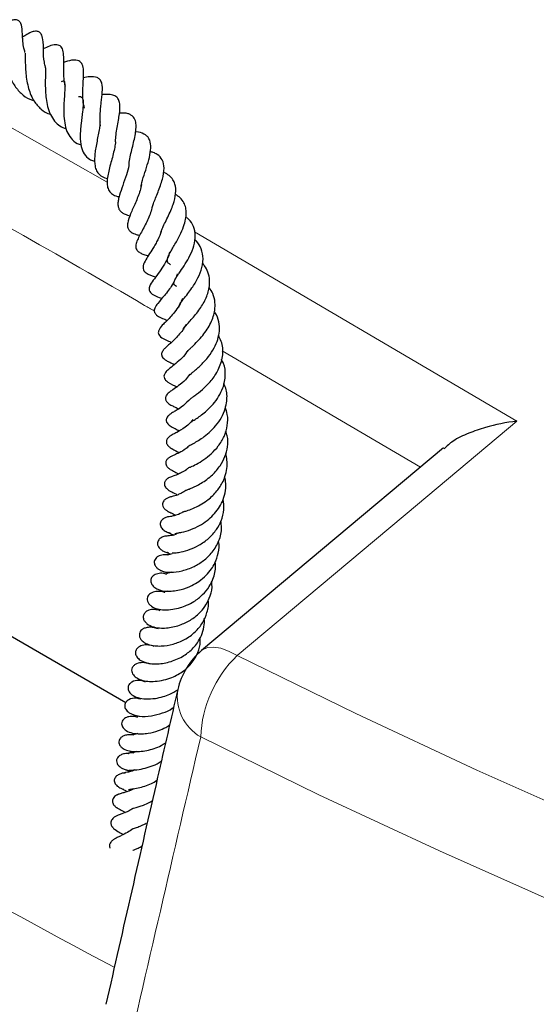
# Model space of a CAD drawing. Units: millimetres. Extents: x 0 to 420, y 0 to 297.
# Drawn here: x 253 to 260, y 148 to 160 of the extents above; entities that cross this region are included whole.
import ezdxf

# ---------------------------------------------------------------- set-up
doc = ezdxf.new("R2010")
doc.units = ezdxf.units.MM

msp = doc.modelspace()

# ---------------------------------------------------------------- linework, layer by layer
at = {"color": 8, "linetype": 'Continuous', "lineweight": 18}
for p, q in [((252.0543, 159.6479), (254.3641, 158.3376)), ((255.4294, 157.7308), (259.3588, 155.4229)), ((258.1831, 154.8648), (255.7676, 156.2801))]:
    msp.add_line(p, q, dxfattribs=at)
at = {"color": 7, "linetype": 'Continuous', "lineweight": 25}
for p, q in [((258.4622, 155.0985), (255.5153, 152.6303)), ((254.5904, 151.993), (252.3293, 153.2983))]:
    msp.add_line(p, q, dxfattribs=at)
at = {"color": 8, "linetype": 'Continuous', "lineweight": 18, "flags": 128}
for points in [[(259.3588, 155.4229), (258.1466, 154.4083), (255.9472, 152.5674)], [(255.5159, 152.6293), (255.5267, 152.6375), (255.5871, 152.6642), (255.6616, 152.6704), (255.7482, 152.6559), (255.8444, 152.6213), (255.9472, 152.5674)], [(255.9472, 152.5674), (257.3936, 151.8603), (258.8684, 151.1731), (260.3707, 150.506), (261.8999, 149.8596), (263.4549, 149.2341), (265.035, 148.6298), (266.6393, 148.0472), (268.2669, 147.4866), (269.9168, 146.9482), (271.5883, 146.4323)], [(271.0745, 145.4504), (269.4114, 145.967), (267.7696, 146.5057), (266.1499, 147.0663), (264.5533, 147.6485), (262.9805, 148.2519), (261.4324, 148.8763), (259.9099, 149.5213), (258.4137, 150.1865), (256.9448, 150.8717), (255.5038, 151.5763)]]:
    msp.add_lwpolyline(points, dxfattribs=at)
at = {"color": 7, "linetype": 'Continuous', "lineweight": 25}
msp.add_arc((256.0771, 151.9579), 0.875, 129.93976, 167.06824, dxfattribs=at)
at = {"color": 8, "linetype": 'Continuous', "lineweight": 18}
for centre, radius, start, end in [((256.9807, 151.5102), 1.4784, 134.35042, 177.43863), ((255.7926, 152.0725), 0.5741, 171.86162, 239.80031), ((289.7659, 215.6964), 75.6731, 237.710146, 242.179816), ((289.6133, 215.3987), 76.5765, 237.278003, 242.727373)]:
    msp.add_arc(centre, radius, start, end, dxfattribs=at)
msp.add_ellipse((308.7373, 179.6964), major_axis=(68.5814, 265.3711), ratio=0.1641768, start_param=1.7192687, end_param=1.7353426, dxfattribs=at)
at = {"color": 7, "linetype": 'Continuous', "lineweight": 25}
for points, knots in [([(253.3619, 159.9172), (253.3573, 159.9343), (253.3446, 159.9813), (253.3365, 160.0478), (253.3305, 160.1263), (253.3293, 160.1672), (253.3265, 160.2132), (253.3216, 160.2407), (253.3167, 160.2574), (253.3105, 160.2714), (253.303, 160.2839), (253.2932, 160.2954), (253.279, 160.3064), (253.2597, 160.3142), (253.2371, 160.316), (253.2148, 160.312), (253.1956, 160.3049), (253.1782, 160.2958), (253.1597, 160.2838), (253.1425, 160.2705), (253.1199, 160.2521), (253.104, 160.234), (253.081, 160.2166), (253.079, 160.2152)], [0, 0, 0, 0, 0.0614431, 0.1683912, 0.2648808, 0.4287768, 0.5021594, 0.5332308, 0.5568497, 0.5742019, 0.5879223, 0.6042076, 0.6239555, 0.6472742, 0.6733691, 0.6980845, 0.7209077, 0.741952, 0.7645432, 0.8117811, 0.872467, 0.989409, 1, 1, 1, 1]), ([(253.613, 159.7365), (253.6077, 159.7567), (253.5883, 159.8308), (253.5852, 159.9531), (253.5896, 160.0446), (253.5696, 160.1296), (253.549, 160.1552), (253.5332, 160.1667), (253.5144, 160.174), (253.4893, 160.1764), (253.4358, 160.1661), (253.3904, 160.138), (253.3502, 160.1136), (253.3325, 160.1029)], [0, 0, 0, 0, 0.07388115, 0.270362, 0.49810621, 0.60369997, 0.63946991, 0.66432134, 0.68985196, 0.72189676, 0.76293037, 0.89597206, 1, 1, 1, 1]), ([(253.1077, 160.0692), (253.1076, 160.0698), (253.1074, 160.0719), (253.1096, 160.0505), (253.1112, 160.0045), (253.1154, 159.9202), (253.1294, 159.7877), (253.173, 159.6252), (253.243, 159.4896), (253.3359, 159.3934), (253.4143, 159.3423), (253.4637, 159.3328), (253.4694, 159.3317)], [0, 0, 0, 0, 0.0262504, 0.0900419, 0.1555347, 0.2277442, 0.3991314, 0.5639611, 0.7065846, 0.8451669, 0.9821362, 1, 1, 1, 1]), ([(253.8549, 159.5029), (253.8513, 159.5178), (253.8395, 159.5671), (253.8352, 159.6481), (253.8331, 159.773), (253.8371, 159.864), (253.8276, 159.945), (253.808, 159.981), (253.7892, 159.9981), (253.7649, 160.0089), (253.717, 160.0124), (253.6597, 159.9944), (253.6109, 159.9727), (253.5857, 159.9616)], [0, 0, 0, 0, 0.0506889, 0.1668379, 0.2762333, 0.5101939, 0.624453, 0.6634633, 0.68939, 0.7181954, 0.7603339, 0.8766999, 1, 1, 1, 1]), ([(253.3642, 159.9065), (253.3634, 159.9078), (253.3616, 159.9108), (253.3643, 159.8864), (253.3651, 159.8398), (253.3664, 159.7693), (253.3701, 159.6834), (253.3804, 159.5907), (253.4048, 159.4709), (253.4523, 159.3406), (253.5426, 159.2335), (253.6162, 159.1786), (253.6661, 159.166), (253.6713, 159.1647)], [0, 0, 0, 0, 0.0473095, 0.1081801, 0.1835009, 0.2687555, 0.3567818, 0.4459323, 0.5352494, 0.7024805, 0.8400549, 0.9831866, 1, 1, 1, 1]), ([(254.0867, 159.2379), (254.08, 159.2678), (254.0642, 159.3383), (254.0666, 159.455), (254.0724, 159.5721), (254.0772, 159.6697), (254.0744, 159.7377), (254.0556, 159.782), (254.0396, 159.8011), (254.018, 159.8159), (253.9623, 159.8296), (253.8989, 159.8149), (253.8487, 159.7996), (253.8337, 159.795)], [0, 0, 0, 0, 0.0969293, 0.2280982, 0.3578453, 0.4980275, 0.616273, 0.6577761, 0.6994109, 0.7441816, 0.799033, 0.9396082, 1, 1, 1, 1]), ([(253.6088, 159.7439), (253.6081, 159.7445), (253.6056, 159.7466), (253.6105, 159.7328), (253.6117, 159.7035), (253.6119, 159.6654), (253.6103, 159.605), (253.6096, 159.5275), (253.6114, 159.4434), (253.6188, 159.3513), (253.6369, 159.2539), (253.6694, 159.1589), (253.7202, 159.0786), (253.7825, 159.0159), (253.8384, 158.9977), (253.8652, 158.989)], [0, 0, 0, 0, 0.03557146, 0.12915183, 0.17399537, 0.21726455, 0.29551808, 0.36858251, 0.44505082, 0.52656498, 0.61716017, 0.71664401, 0.81720255, 0.91258119, 1, 1, 1, 1]), ([(253.8059, 159.5622), (253.811, 159.5637), (253.8442, 159.5735), (253.8408, 159.5609), (253.8476, 159.5424), (253.849, 159.4946), (253.8469, 159.4409), (253.8404, 159.3581), (253.8345, 159.2489), (253.8354, 159.1374), (253.848, 159.0268), (253.8812, 158.9277), (253.9373, 158.8496), (253.9927, 158.8044), (254.038, 158.7946), (254.0451, 158.7931)], [0, 0, 0, 0, 0.0323118, 0.2084125, 0.3181037, 0.3626401, 0.4050886, 0.4865662, 0.5613517, 0.6372598, 0.719178, 0.8039305, 0.8905469, 0.9828451, 1, 1, 1, 1]), ([(254.2812, 159.0191), (254.279, 159.0652), (254.2757, 159.1362), (254.2845, 159.2338), (254.295, 159.3322), (254.3063, 159.4323), (254.3072, 159.5271), (254.2795, 159.5876), (254.2317, 159.6206), (254.1536, 159.6231), (254.0994, 159.6116), (254.0735, 159.6062)], [0, 0, 0, 0, 0.14708297, 0.22638343, 0.3067967, 0.46979604, 0.62456973, 0.6996699, 0.76587856, 0.88831249, 1, 1, 1, 1]), ([(254.0138, 159.3781), (254.0226, 159.3783), (254.0453, 159.3789), (254.0594, 159.3656), (254.0726, 159.3337), (254.0712, 159.2632), (254.0622, 159.1757), (254.0477, 159.0744), (254.0373, 158.9711), (254.0336, 158.8738), (254.0415, 158.7699), (254.0792, 158.6762), (254.1359, 158.622), (254.1832, 158.5967), (254.208, 158.5904), (254.2142, 158.5888)], [0, 0, 0, 0, 0.0683781, 0.1771496, 0.3131309, 0.3710037, 0.4260118, 0.5370495, 0.5927882, 0.6498692, 0.7534185, 0.8454322, 0.9358542, 0.9840525, 1, 1, 1, 1]), ([(254.4642, 158.8291), (254.4666, 158.8572), (254.4713, 158.9139), (254.4861, 159.0032), (254.5018, 159.0893), (254.5178, 159.1898), (254.5234, 159.2773), (254.5043, 159.3475), (254.474, 159.3815), (254.4205, 159.403), (254.3597, 159.4077), (254.3177, 159.4026), (254.3012, 159.4006)], [0, 0, 0, 0, 0.095944, 0.1938474, 0.295568, 0.3919038, 0.5648309, 0.6550983, 0.7505481, 0.844782, 0.9392244, 1, 1, 1, 1]), ([(254.6305, 158.5408), (254.6311, 158.5532), (254.6331, 158.5915), (254.6484, 158.6631), (254.6777, 158.7847), (254.7053, 158.8968), (254.7183, 159.0016), (254.7149, 159.0729), (254.6926, 159.1232), (254.6562, 159.1546), (254.6053, 159.1783), (254.5511, 159.1776), (254.5138, 159.1771)], [0, 0, 0, 0, 0.0474001, 0.1456698, 0.2407338, 0.4400415, 0.5378433, 0.6340256, 0.7447881, 0.8077548, 0.8674215, 1, 1, 1, 1]), ([(254.2767, 159.0707), (254.2761, 159.056), (254.275, 159.0236), (254.2638, 158.9548), (254.2484, 158.8754), (254.2323, 158.7952), (254.219, 158.7201), (254.2084, 158.6292), (254.2101, 158.5444), (254.2328, 158.4699), (254.2717, 158.4228), (254.3173, 158.3913), (254.3565, 158.3814), (254.3668, 158.3788)], [0, 0, 0, 0, 0.0761179, 0.1671375, 0.2567205, 0.3443845, 0.4245547, 0.5001813, 0.6521366, 0.7444407, 0.8515717, 0.9608799, 1, 1, 1, 1]), ([(254.777, 158.2658), (254.7782, 158.2792), (254.7824, 158.3236), (254.8144, 158.4218), (254.8546, 158.5467), (254.8883, 158.6694), (254.9013, 158.782), (254.8825, 158.8565), (254.8512, 158.8984), (254.8026, 158.9307), (254.7542, 158.9479), (254.7132, 158.9507), (254.7106, 158.9509)], [0, 0, 0, 0, 0.0564599, 0.1876866, 0.3202205, 0.4535299, 0.5884197, 0.728579, 0.7999015, 0.8656452, 0.9913325, 1, 1, 1, 1]), ([(254.4642, 158.8291), (254.4643, 158.8286), (254.4649, 158.8101), (254.4567, 158.7613), (254.4326, 158.6538), (254.3992, 158.539), (254.3723, 158.4286), (254.3609, 158.3517), (254.3638, 158.2844), (254.3829, 158.2286), (254.4251, 158.1892), (254.4692, 158.167), (254.5025, 158.159), (254.5099, 158.1572)], [0, 0, 0, 0, 0.00244218, 0.09782714, 0.1922902, 0.38081496, 0.47292003, 0.57285038, 0.67481758, 0.7755526, 0.87449065, 0.972107, 1, 1, 1, 1]), ([(254.9114, 158.0251), (254.9168, 158.0418), (254.9281, 158.0767), (254.9547, 158.1428), (254.995, 158.2432), (255.0412, 158.369), (255.0637, 158.5063), (255.045, 158.6096), (254.9888, 158.6664), (254.9335, 158.6956), (254.9017, 158.7039), (254.8886, 158.7073)], [0, 0, 0, 0, 0.07260711, 0.15192202, 0.2386703, 0.41839361, 0.5858103, 0.73942976, 0.88048069, 0.95120575, 1, 1, 1, 1]), ([(254.6297, 158.5821), (254.6295, 158.5679), (254.6288, 158.5233), (254.5983, 158.4207), (254.5536, 158.2946), (254.5184, 158.1939), (254.4995, 158.1196), (254.4936, 158.0687), (254.4996, 158.0252), (254.5152, 157.9923), (254.5427, 157.965), (254.5839, 157.9426), (254.6216, 157.9324), (254.6428, 157.9266)], [0, 0, 0, 0, 0.063788, 0.1991485, 0.3445467, 0.4851173, 0.558805, 0.6363327, 0.7128254, 0.7885062, 0.8568749, 0.9197367, 1, 1, 1, 1]), ([(255.019, 157.7266), (255.0238, 157.7395), (255.0347, 157.7691), (255.0652, 157.8321), (255.1025, 157.9082), (255.1397, 157.988), (255.1775, 158.0857), (255.2061, 158.1999), (255.199, 158.3021), (255.1668, 158.3687), (255.1219, 158.4162), (255.0791, 158.4439), (255.051, 158.453), (255.0491, 158.4536)], [0, 0, 0, 0, 0.0652049, 0.1492499, 0.2418797, 0.3320727, 0.4134923, 0.5627561, 0.7151995, 0.8044697, 0.9012054, 0.9932431, 1, 1, 1, 1]), ([(254.7812, 158.3063), (254.7811, 158.3051), (254.7793, 158.2826), (254.7654, 158.233), (254.74, 158.1573), (254.6981, 158.0581), (254.6489, 157.951), (254.6129, 157.852), (254.6095, 157.7923), (254.6267, 157.7532), (254.6596, 157.723), (254.7068, 157.7007), (254.7453, 157.6902), (254.7597, 157.6863)], [0, 0, 0, 0, 0.0050038, 0.0943468, 0.1842752, 0.2763487, 0.4516125, 0.6140576, 0.7026843, 0.7767468, 0.8419573, 0.941211, 1, 1, 1, 1]), ([(255.1372, 157.3296), (255.1267, 157.3366), (255.099, 157.3551), (255.0946, 157.3766), (255.1032, 157.4193), (255.1214, 157.4593), (255.1509, 157.512), (255.1938, 157.5845), (255.2486, 157.6812), (255.2956, 157.79), (255.3223, 157.8807), (255.3306, 157.9566), (255.3238, 158.0243), (255.3006, 158.0893), (255.2604, 158.1451), (255.2167, 158.1725), (255.1964, 158.1851)], [0, 0, 0, 0, 0.0776031, 0.2044474, 0.264788, 0.3357649, 0.3776863, 0.426469, 0.5295664, 0.6129577, 0.6831518, 0.743591, 0.8038138, 0.8668233, 0.9384516, 1, 1, 1, 1]), ([(254.9099, 158.0212), (254.9098, 158.0208), (254.9061, 157.997), (254.8872, 157.9462), (254.8561, 157.871), (254.8186, 157.7969), (254.7804, 157.7265), (254.7457, 157.6612), (254.7194, 157.6008), (254.7089, 157.5434), (254.7239, 157.5053), (254.7642, 157.4748), (254.8104, 157.4534), (254.8467, 157.4424), (254.8654, 157.4368)], [0, 0, 0, 0, 0.0013832, 0.0926398, 0.1836195, 0.2788436, 0.3756034, 0.4719136, 0.5698685, 0.6709559, 0.7743301, 0.8524222, 0.9240719, 1, 1, 1, 1]), ([(255.2116, 157.0655), (255.2019, 157.0711), (255.1753, 157.0865), (255.172, 157.1106), (255.1945, 157.1572), (255.2268, 157.2064), (255.2646, 157.261), (255.3177, 157.3396), (255.3775, 157.4453), (255.4268, 157.5647), (255.4448, 157.6885), (255.4235, 157.7966), (255.3791, 157.8694), (255.3355, 157.9002), (255.3231, 157.909)], [0, 0, 0, 0, 0.0846129, 0.2332764, 0.3220113, 0.370387, 0.414015, 0.4942611, 0.5754534, 0.6674869, 0.7698147, 0.8710462, 0.9636299, 1, 1, 1, 1]), ([(255.0224, 157.7401), (255.0221, 157.7386), (255.0151, 157.704), (254.9884, 157.6488), (254.9524, 157.5792), (254.8943, 157.482), (254.8343, 157.3951), (254.7968, 157.3137), (254.8051, 157.2593), (254.8523, 157.2148), (254.9133, 157.1953), (254.9555, 157.1818)], [0, 0, 0, 0, 0.00562965, 0.13246402, 0.20291406, 0.27823224, 0.54123213, 0.6740576, 0.72553418, 0.81047749, 1, 1, 1, 1]), ([(255.2468, 156.8157), (255.2456, 156.8168), (255.2388, 156.8226), (255.2417, 156.8222), (255.2422, 156.8331), (255.2483, 156.847), (255.2617, 156.8691), (255.2958, 156.9129), (255.346, 156.9753), (255.4078, 157.06), (255.475, 157.1664), (255.5262, 157.3017), (255.5419, 157.4335), (255.5027, 157.5461), (255.4633, 157.6131), (255.4309, 157.6356), (255.4308, 157.6357)], [0, 0, 0, 0, 0.0246775, 0.1334775, 0.181761, 0.2277068, 0.2787724, 0.3369322, 0.4057858, 0.4707135, 0.5769126, 0.6789159, 0.7965923, 0.9061186, 0.9996878, 1, 1, 1, 1]), ([(255.1242, 157.4801), (255.1199, 157.464), (255.1065, 157.4142), (255.0609, 157.3321), (254.9988, 157.2391), (254.9383, 157.1576), (254.8908, 157.0978), (254.8717, 157.0318), (254.8765, 157.011), (254.9234, 156.9532), (254.9831, 156.9356), (255.0336, 156.9208)], [0, 0, 0, 0, 0.0578385, 0.178659, 0.3074975, 0.4471162, 0.5849817, 0.6624776, 0.7494793, 0.7884424, 1, 1, 1, 1]), ([(255.3014, 156.5428), (255.2983, 156.5446), (255.2907, 156.5489), (255.2971, 156.5565), (255.3294, 156.5952), (255.3755, 156.6451), (255.4282, 156.705), (255.4968, 156.7911), (255.5676, 156.9088), (255.6102, 157.0349), (255.6163, 157.1466), (255.5966, 157.2365), (255.5636, 157.3067), (255.5322, 157.3394), (255.5237, 157.3482)], [0, 0, 0, 0, 0.097192, 0.2362551, 0.3044372, 0.3687176, 0.4333879, 0.4979641, 0.613879, 0.7281481, 0.8009767, 0.8895638, 0.9701453, 1, 1, 1, 1]), ([(255.2175, 157.2191), (255.2168, 157.2161), (255.2056, 157.1688), (255.167, 157.0985), (255.1107, 157.0141), (255.0439, 156.9317), (254.9931, 156.8748), (254.948, 156.8168), (254.9368, 156.7816), (254.9368, 156.7624), (254.9438, 156.7392), (254.9897, 156.6921), (255.0373, 156.6777), (255.0853, 156.6567), (255.0947, 156.6526)], [0, 0, 0, 0, 0.0102877, 0.1638105, 0.2502592, 0.3496925, 0.545306, 0.6508049, 0.6859871, 0.7061073, 0.7287669, 0.7805359, 0.9572549, 1, 1, 1, 1]), ([(255.3331, 156.2745), (255.3336, 156.274), (255.336, 156.2712), (255.3358, 156.2636), (255.3328, 156.2629), (255.3462, 156.2793), (255.3715, 156.3042), (255.4091, 156.3402), (255.4644, 156.3944), (255.5278, 156.4655), (255.5832, 156.5424), (255.6416, 156.6443), (255.6782, 156.7566), (255.6811, 156.8764), (255.6618, 156.9717), (255.6238, 157.0267), (255.6074, 157.0503)], [0, 0, 0, 0, 0.01948024, 0.10571087, 0.1784274, 0.2418542, 0.27693883, 0.31629744, 0.40011176, 0.4760645, 0.54726995, 0.61749974, 0.74850715, 0.82971622, 0.92683996, 1, 1, 1, 1]), ([(255.2806, 156.9177), (255.272, 156.8962), (255.2509, 156.8436), (255.2001, 156.7703), (255.127, 156.6824), (255.0588, 156.6152), (255.0055, 156.5613), (254.9865, 156.5139), (254.9873, 156.4898), (255.0109, 156.4475), (255.0629, 156.4217), (255.1105, 156.4005), (255.1401, 156.3861), (255.1468, 156.3829)], [0, 0, 0, 0, 0.0776973, 0.18902, 0.298023, 0.4965957, 0.620917, 0.6754351, 0.7096514, 0.7494422, 0.8641118, 0.9691446, 1, 1, 1, 1]), ([(255.3691, 155.9879), (255.369, 155.9871), (255.3688, 155.9858), (255.3912, 156.0061), (255.4208, 156.0306), (255.4617, 156.0652), (255.5238, 156.1224), (255.5998, 156.2063), (255.6715, 156.313), (255.7151, 156.419), (255.7368, 156.5263), (255.7287, 156.6362), (255.7048, 156.7176), (255.6745, 156.756), (255.6704, 156.7613)], [0, 0, 0, 0, 0.0694545, 0.1170977, 0.173619, 0.2371214, 0.3015852, 0.4292125, 0.5426679, 0.6461479, 0.7466249, 0.8589502, 0.98085, 1, 1, 1, 1]), ([(255.3222, 156.5994), (255.3172, 156.5891), (255.3001, 156.5536), (255.2606, 156.5014), (255.2079, 156.4404), (255.137, 156.3722), (255.0933, 156.3374), (255.0519, 156.2946), (255.0352, 156.2695), (255.027, 156.2478), (255.0271, 156.226), (255.0357, 156.2038), (255.056, 156.1807), (255.0931, 156.1575), (255.1287, 156.1408), (255.1641, 156.1233), (255.1838, 156.1135)], [0, 0, 0, 0, 0.0391748, 0.1354761, 0.2289192, 0.3341356, 0.5402288, 0.6052505, 0.6356263, 0.6647895, 0.6904527, 0.7122778, 0.7503534, 0.8065417, 0.892609, 1, 1, 1, 1]), ([(255.3767, 155.6926), (255.3777, 155.6938), (255.3795, 155.6961), (255.4106, 155.7192), (255.4688, 155.7615), (255.5479, 155.8267), (255.6511, 155.9341), (255.7367, 156.0718), (255.7827, 156.2323), (255.7723, 156.3713), (255.7333, 156.4429), (255.7207, 156.4659)], [0, 0, 0, 0, 0.0665095, 0.1291724, 0.1927653, 0.3210247, 0.4493507, 0.5965228, 0.760801, 0.9232149, 1, 1, 1, 1]), ([(255.335, 156.2671), (255.3329, 156.2634), (255.3117, 156.2256), (255.2213, 156.1399), (255.1504, 156.0874), (255.0771, 156.0229), (255.0568, 155.9896), (255.0552, 155.9573), (255.0701, 155.9264), (255.1333, 155.8761), (255.1801, 155.8572), (255.2158, 155.8427)], [0, 0, 0, 0, 0.0154156, 0.1610991, 0.4879976, 0.5670658, 0.6258784, 0.662786, 0.7072635, 0.7769623, 1, 1, 1, 1]), ([(255.3848, 155.4127), (255.386, 155.4134), (255.3879, 155.4145), (255.4042, 155.4249), (255.4286, 155.4404), (255.4723, 155.4693), (255.5513, 155.5268), (255.6448, 155.6116), (255.7261, 155.7232), (255.7873, 155.8431), (255.8094, 155.9806), (255.8012, 156.1005), (255.7662, 156.1581), (255.7563, 156.1745)], [0, 0, 0, 0, 0.0689192, 0.1091632, 0.1461218, 0.2164498, 0.2881272, 0.4483552, 0.5519785, 0.6574743, 0.8117658, 0.9464929, 1, 1, 1, 1]), ([(255.3698, 155.9943), (255.3531, 155.9717), (255.3115, 155.9156), (255.2276, 155.8496), (255.1736, 155.8123), (255.1358, 155.7868), (255.1079, 155.7646), (255.0905, 155.7464), (255.0798, 155.728), (255.075, 155.7134), (255.074, 155.6986), (255.077, 155.6837), (255.0839, 155.6693), (255.0974, 155.6516), (255.1279, 155.627), (255.1642, 155.608), (255.1955, 155.5936), (255.2224, 155.5784), (255.232, 155.5729)], [0, 0, 0, 0, 0.10315285, 0.25658807, 0.42546403, 0.51610846, 0.56063956, 0.60215745, 0.62047028, 0.63777901, 0.65516502, 0.67263711, 0.69077778, 0.71049323, 0.75372057, 0.85105598, 0.94675619, 1, 1, 1, 1]), ([(255.3738, 155.1296), (255.3731, 155.129), (255.3699, 155.126), (255.3811, 155.1336), (255.4094, 155.1488), (255.4603, 155.1776), (255.5306, 155.2224), (255.61, 155.2851), (255.6901, 155.3675), (255.7598, 155.4653), (255.8041, 155.5688), (255.8277, 155.6895), (255.8272, 155.7972), (255.7937, 155.8638), (255.7844, 155.8823)], [0, 0, 0, 0, 0.0134898, 0.0601669, 0.1067326, 0.1917609, 0.2766105, 0.3723914, 0.477912, 0.5894675, 0.6982314, 0.7891627, 0.9413897, 1, 1, 1, 1]), ([(255.3793, 155.6976), (255.3509, 155.6682), (255.2849, 155.5999), (255.2043, 155.5532), (255.1579, 155.5259), (255.1355, 155.511), (255.1258, 155.5037), (255.1166, 155.4962), (255.1033, 155.4834), (255.0902, 155.4647), (255.0838, 155.4441), (255.084, 155.4277), (255.089, 155.4094), (255.0989, 155.3941), (255.1104, 155.382), (255.1341, 155.3617), (255.1671, 155.3443), (255.2073, 155.3255), (255.233, 155.3098), (255.2409, 155.305)], [0, 0, 0, 0, 0.160545, 0.3725234, 0.4818981, 0.5328674, 0.5451094, 0.5576726, 0.5847935, 0.6133301, 0.6397482, 0.6597143, 0.6777057, 0.7076733, 0.7231418, 0.7411815, 0.8421942, 0.9514669, 1, 1, 1, 1]), ([(255.3665, 154.8589), (255.3661, 154.8585), (255.3653, 154.8576), (255.3725, 154.8611), (255.397, 154.8724), (255.4521, 154.8983), (255.542, 154.9523), (255.6361, 155.0267), (255.7248, 155.1211), (255.7946, 155.2388), (255.8349, 155.3704), (255.8373, 155.4913), (255.8144, 155.563), (255.8054, 155.5909)], [0, 0, 0, 0, 0.0259199, 0.050709, 0.0754447, 0.1786616, 0.2892717, 0.4008398, 0.5198467, 0.6475768, 0.7810256, 0.9144395, 1, 1, 1, 1]), ([(255.4082, 155.4428), (255.3987, 155.4307), (255.3692, 155.3931), (255.2969, 155.3359), (255.2182, 155.2887), (255.1766, 155.269), (255.1491, 155.2546), (255.1273, 155.2407), (255.1126, 155.2287), (255.1017, 155.2167), (255.0946, 155.2065), (255.089, 155.1952), (255.0856, 155.183), (255.0848, 155.1702), (255.0867, 155.1577), (255.091, 155.1457), (255.0971, 155.1349), (255.1042, 155.1255), (255.114, 155.1152), (255.1265, 155.1048), (255.1401, 155.0955), (255.1817, 155.0712), (255.2147, 155.0548), (255.2442, 155.0402)], [0, 0, 0, 0, 0.0519562, 0.1612523, 0.355738, 0.466578, 0.522519, 0.5490635, 0.5752021, 0.5885159, 0.6019058, 0.6155123, 0.6295516, 0.6441908, 0.6595041, 0.6742623, 0.6877831, 0.7002917, 0.7120382, 0.7341667, 0.7574494, 0.7833404, 1, 1, 1, 1]), ([(259.3588, 155.4229), (259.3581, 155.4228), (259.2276, 155.4082), (259.0235, 155.369), (258.7683, 155.2779), (258.5883, 155.1956), (258.5054, 155.1199), (258.4707, 155.0883)], [0, 0, 0, 0, 0.0020403, 0.3856882, 0.6080074, 0.8359843, 1, 1, 1, 1]), ([(255.3278, 154.583), (255.3277, 154.583), (255.3256, 154.5817), (255.3317, 154.5846), (255.3495, 154.5909), (255.4069, 154.6127), (255.5125, 154.6643), (255.6425, 154.7579), (255.7411, 154.8736), (255.8056, 154.9909), (255.8351, 155.1143), (255.8393, 155.2222), (255.8157, 155.2837), (255.8081, 155.3035)], [0, 0, 0, 0, 0.0014955, 0.0383091, 0.0717516, 0.1358807, 0.2845968, 0.4471363, 0.5798127, 0.6974085, 0.814968, 0.9404563, 1, 1, 1, 1]), ([(255.371, 155.1309), (255.3564, 155.117), (255.31, 155.0725), (255.238, 155.0364), (255.1939, 155.016), (255.1586, 155.0018), (255.1392, 154.9924), (255.1275, 154.9859), (255.1157, 154.9782), (255.1034, 154.9682), (255.092, 154.9558), (255.0833, 154.9418), (255.0786, 154.928), (255.0771, 154.9151), (255.0784, 154.899), (255.0844, 154.8835), (255.0942, 154.8689), (255.1034, 154.8586), (255.1134, 154.8495), (255.1341, 154.8338), (255.1734, 154.8126), (255.2008, 154.8018), (255.2293, 154.784), (255.2357, 154.7801)], [0, 0, 0, 0, 0.0785566, 0.249736, 0.4066499, 0.4748329, 0.5054176, 0.5201335, 0.5368328, 0.5557967, 0.5761439, 0.5965997, 0.6152279, 0.6291451, 0.6422345, 0.6720781, 0.6881388, 0.7044174, 0.7208757, 0.7375787, 0.8085812, 0.957391, 1, 1, 1, 1]), ([(255.2881, 154.3191), (255.288, 154.3191), (255.2867, 154.3185), (255.2974, 154.3217), (255.3348, 154.3316), (255.4087, 154.3584), (255.4946, 154.3995), (255.5935, 154.463), (255.6903, 154.5522), (255.7631, 154.6552), (255.8047, 154.7532), (255.8258, 154.8473), (255.8295, 154.942), (255.8152, 155.0025), (255.8092, 155.028)], [0, 0, 0, 0, 0.002891, 0.0341742, 0.1194394, 0.2162523, 0.3166302, 0.4042779, 0.5413073, 0.662439, 0.7382037, 0.8293098, 0.9280158, 1, 1, 1, 1]), ([(255.3633, 154.8604), (255.3533, 154.8518), (255.3211, 154.8238), (255.2713, 154.796), (255.2074, 154.7663), (255.1793, 154.7578), (255.1378, 154.7434), (255.1184, 154.7349), (255.1043, 154.7266), (255.0959, 154.7207), (255.0889, 154.7149), (255.081, 154.7072), (255.0734, 154.6979), (255.0654, 154.6835), (255.0608, 154.665), (255.0625, 154.6435), (255.0706, 154.625), (255.0808, 154.611), (255.092, 154.5988), (255.108, 154.5858), (255.1268, 154.5743), (255.1603, 154.557), (255.1705, 154.5543), (255.2063, 154.5337), (255.2207, 154.5254)], [0, 0, 0, 0, 0.0478115, 0.15380552, 0.24998658, 0.41734963, 0.46212027, 0.5001779, 0.51460994, 0.5264202, 0.53615587, 0.54453539, 0.56119844, 0.58194246, 0.60697544, 0.63598816, 0.66600153, 0.67989441, 0.69324096, 0.71926683, 0.74594199, 0.77370774, 0.90941239, 1, 1, 1, 1]), ([(255.1879, 154.0568), (255.199, 154.0581), (255.2207, 154.0607), (255.2865, 154.0721), (255.3766, 154.0973), (255.4859, 154.1467), (255.5797, 154.2088), (255.6585, 154.2785), (255.7227, 154.357), (255.7724, 154.4475), (255.8056, 154.5507), (255.8162, 154.6527), (255.8033, 154.7169), (255.798, 154.7431)], [0, 0, 0, 0, 0.0748952, 0.1464907, 0.2757561, 0.3852205, 0.4810928, 0.5671847, 0.6503125, 0.7361281, 0.8306143, 0.9307539, 1, 1, 1, 1]), ([(255.3281, 154.5824), (255.3267, 154.5812), (255.3069, 154.5648), (255.2712, 154.5475), (255.2093, 154.518), (255.1662, 154.5075), (255.1458, 154.5025), (255.1296, 154.4984), (255.1149, 154.4938), (255.0981, 154.4871), (255.0759, 154.475), (255.0546, 154.4566), (255.0404, 154.43), (255.0386, 154.4007), (255.0487, 154.3732), (255.0672, 154.3511), (255.0838, 154.3376), (255.0949, 154.3301), (255.1048, 154.3242), (255.1171, 154.3177), (255.1405, 154.307), (255.1573, 154.3009), (255.1864, 154.2845), (255.2002, 154.2768)], [0, 0, 0, 0, 0.0067249, 0.0958832, 0.1810977, 0.3724663, 0.4234669, 0.4456934, 0.4663272, 0.4865106, 0.5073734, 0.5482611, 0.582078, 0.6138723, 0.6554754, 0.6952984, 0.712401, 0.7267089, 0.7389779, 0.7520875, 0.7838344, 0.8974422, 1, 1, 1, 1]), ([(255.158, 153.8174), (255.1725, 153.8181), (255.1995, 153.8194), (255.2743, 153.8304), (255.3706, 153.857), (255.4882, 153.9108), (255.6026, 153.9908), (255.6968, 154.0952), (255.761, 154.2152), (255.7945, 154.3421), (255.7828, 154.4318), (255.7772, 154.4745)], [0, 0, 0, 0, 0.09482109, 0.17654647, 0.29592884, 0.40230582, 0.53029491, 0.65628534, 0.7609344, 0.88612037, 1, 1, 1, 1]), ([(255.2915, 154.32), (255.2855, 154.3159), (255.2512, 154.293), (255.193, 154.273), (255.1419, 154.2634), (255.1468, 154.263), (255.1486, 154.2628)], [0, 0, 0, 0, 0.0697298, 0.3959838, 0.7809569, 1, 1, 1, 1]), ([(255.1123, 153.7909), (255.1049, 153.7925), (255.082, 153.7976), (255.0407, 153.7963), (254.9959, 153.7831), (254.9658, 153.7647), (254.9458, 153.7409), (254.9371, 153.7149), (254.9382, 153.6895), (254.9487, 153.661), (254.9706, 153.6335), (255.0075, 153.6081), (255.0628, 153.5858), (255.1407, 153.5785), (255.2744, 153.595), (255.4132, 153.6438), (255.5438, 153.7227), (255.6536, 153.8277), (255.7335, 153.9663), (255.7668, 154.0993), (255.754, 154.1789), (255.75, 154.2037)], [0, 0, 0, 0, 0.02161956, 0.06647151, 0.09144826, 0.11806305, 0.14421458, 0.16872634, 0.19080705, 0.21076068, 0.2440912, 0.26956849, 0.29749233, 0.38704729, 0.49459483, 0.59474332, 0.67399546, 0.76131256, 0.85655968, 0.95513397, 1, 1, 1, 1]), ([(255.1529, 154.2624), (255.1421, 154.2619), (255.1179, 154.2609), (255.0851, 154.2528), (255.0585, 154.2409), (255.0387, 154.2274), (255.0224, 154.2098), (255.0121, 154.1885), (255.0096, 154.165), (255.0156, 154.141), (255.029, 154.1186), (255.048, 154.0994), (255.0701, 154.0841), (255.0991, 154.0692), (255.1218, 154.0631), (255.1362, 154.0592)], [0, 0, 0, 0, 0.0810435, 0.1812026, 0.2401815, 0.3052516, 0.3760237, 0.4514331, 0.5297377, 0.6087274, 0.6861052, 0.7598927, 0.8286967, 0.8917713, 1, 1, 1, 1]), ([(255.1198, 154.0629), (255.1183, 154.063), (255.1112, 154.0635), (255.1361, 154.0581), (255.1676, 154.0381), (255.177, 154.0321)], [0, 0, 0, 0, 0.16513307, 0.75019987, 1, 1, 1, 1]), ([(255.2427, 154.0649), (255.2264, 154.0567), (255.1822, 154.0342), (255.1283, 154.027), (255.123, 154.0267), (255.1202, 154.0265)], [0, 0, 0, 0, 0.21476566, 0.58416901, 1, 1, 1, 1]), ([(255.0903, 153.5561), (255.0769, 153.5607), (255.0372, 153.5744), (254.9811, 153.568), (254.9304, 153.5469), (254.9062, 153.5191), (254.8938, 153.4899), (254.8956, 153.4538), (254.9229, 153.4097), (254.9923, 153.3622), (255.1005, 153.3453), (255.2501, 153.3634), (255.3828, 153.4116), (255.4871, 153.472), (255.5698, 153.5403), (255.6341, 153.6172), (255.687, 153.7076), (255.72, 153.8194), (255.7347, 153.9127), (255.7209, 153.959), (255.7208, 153.9592)], [0, 0, 0, 0, 0.0305082, 0.0906045, 0.1464842, 0.1705474, 0.1903893, 0.2278747, 0.2688101, 0.3150599, 0.4256773, 0.5353991, 0.6187985, 0.6749388, 0.7404586, 0.7974245, 0.8434129, 0.9179722, 0.9995812, 1, 1, 1, 1]), ([(255.118, 154.0262), (255.1007, 154.0252), (255.067, 154.0234), (255.0225, 154.0063), (254.9927, 153.9819), (254.978, 153.9547), (254.9753, 153.9236), (254.9853, 153.896), (255.0054, 153.8701), (255.0318, 153.8488), (255.0684, 153.8296), (255.0979, 153.823), (255.1132, 153.8195)], [0, 0, 0, 0, 0.1224102, 0.2377171, 0.3397649, 0.4264203, 0.5052325, 0.6197035, 0.6963113, 0.7864177, 0.8887671, 1, 1, 1, 1]), ([(255.0987, 153.8217), (255.0974, 153.8218), (255.0895, 153.8225), (255.1078, 153.8187), (255.1309, 153.8045), (255.1374, 153.8005)], [0, 0, 0, 0, 0.12206, 0.7527978, 1, 1, 1, 1]), ([(255.1554, 153.8054), (255.1461, 153.8026), (255.1185, 153.7945), (255.1011, 153.7956), (255.1054, 153.7947), (255.1062, 153.7945)], [0, 0, 0, 0, 0.2882678, 0.8624161, 1, 1, 1, 1]), ([(255.0651, 153.3349), (255.0647, 153.3351), (255.0338, 153.3474), (254.9784, 153.3505), (254.917, 153.3414), (254.8789, 153.318), (254.8577, 153.2931), (254.8482, 153.2614), (254.853, 153.2286), (254.8718, 153.196), (254.9123, 153.1595), (254.9773, 153.1326), (255.0627, 153.1225), (255.1553, 153.1281), (255.2498, 153.1487), (255.338, 153.1805), (255.4326, 153.2295), (255.5297, 153.3047), (255.6074, 153.3992), (255.6656, 153.5164), (255.6895, 153.6213), (255.6826, 153.6925), (255.681, 153.7088)], [0, 0, 0, 0, 0.00091099, 0.06945278, 0.13271473, 0.16159648, 0.18889464, 0.21670582, 0.24738876, 0.27989057, 0.31250704, 0.37491777, 0.4417232, 0.51255354, 0.57186395, 0.61925784, 0.67635883, 0.75106507, 0.82160351, 0.87869755, 0.97222819, 1, 1, 1, 1]), ([(255.0711, 153.5859), (255.0702, 153.5861), (255.0661, 153.5867), (255.0799, 153.5835), (255.0974, 153.5718), (255.1002, 153.5698)], [0, 0, 0, 0, 0.1874722, 0.8672519, 1, 1, 1, 1]), ([(255.1516, 153.5844), (255.1422, 153.5811), (255.1142, 153.5711), (255.0904, 153.5689), (255.0885, 153.5673), (255.0879, 153.5668)], [0, 0, 0, 0, 0.260596, 0.7803096, 1, 1, 1, 1]), ([(255.0106, 153.1142), (254.9865, 153.1204), (254.9355, 153.1336), (254.8822, 153.1257), (254.8351, 153.1036), (254.8106, 153.0737), (254.8025, 153.0448), (254.8047, 153.0144), (254.8201, 152.9831), (254.8592, 152.943), (254.9258, 152.9133), (255.0153, 152.9007), (255.1302, 152.9056), (255.2549, 152.9353), (255.3955, 153.0046), (255.4986, 153.0896), (255.5753, 153.1879), (255.6262, 153.3018), (255.6479, 153.4001), (255.6394, 153.4585), (255.638, 153.4681)], [0, 0, 0, 0, 0.05563423, 0.11755697, 0.15531403, 0.19265397, 0.21373803, 0.23999774, 0.2723232, 0.3082305, 0.38451495, 0.45408097, 0.50812317, 0.61022962, 0.69093411, 0.77045244, 0.83119992, 0.89971547, 0.98350892, 1, 1, 1, 1]), ([(255.0469, 153.3525), (255.0472, 153.3521), (255.0477, 153.3514), (255.0561, 153.346), (255.0592, 153.344)], [0, 0, 0, 0, 0.6334197, 1, 1, 1, 1]), ([(255.0996, 153.3534), (255.0914, 153.3512), (255.0731, 153.3463), (255.0576, 153.3443), (255.0564, 153.3427), (255.0559, 153.342)], [0, 0, 0, 0, 0.3135427, 0.6972625, 1, 1, 1, 1]), ([(254.9857, 152.8933), (254.9661, 152.8991), (254.9212, 152.9123), (254.8648, 152.913), (254.8192, 152.9027), (254.7881, 152.8855), (254.7647, 152.8592), (254.7545, 152.8307), (254.7576, 152.7943), (254.7767, 152.7597), (254.8116, 152.7282), (254.8668, 152.7016), (254.9398, 152.6853), (255.0422, 152.6814), (255.1668, 152.7016), (255.3115, 152.7589), (255.4374, 152.8483), (255.5323, 152.9633), (255.5849, 153.0951), (255.6066, 153.1933), (255.5953, 153.2433), (255.5953, 153.2434)], [0, 0, 0, 0, 0.0427161, 0.0982146, 0.1421754, 0.1749753, 0.2001544, 0.2271773, 0.2560001, 0.2908868, 0.3350078, 0.3889581, 0.4472417, 0.4997889, 0.5890774, 0.6726516, 0.7604308, 0.8389215, 0.9149104, 0.9998467, 1, 1, 1, 1]), ([(254.9365, 152.6797), (254.9137, 152.6861), (254.8646, 152.6999), (254.7904, 152.695), (254.7346, 152.6672), (254.7088, 152.6296), (254.7074, 152.5823), (254.7321, 152.5385), (254.7787, 152.5022), (254.8591, 152.4706), (254.9784, 152.4607), (255.139, 152.4875), (255.2943, 152.5563), (255.4011, 152.6427), (255.47, 152.7277), (255.518, 152.8142), (255.5434, 152.9127), (255.5547, 152.9837), (255.5481, 153.0168), (255.5479, 153.0177)], [0, 0, 0, 0, 0.0514465, 0.1112858, 0.1665785, 0.2118759, 0.250366, 0.2960601, 0.3454622, 0.3952448, 0.4955563, 0.598142, 0.696364, 0.7769643, 0.8235868, 0.8798271, 0.9431117, 0.9985821, 1, 1, 1, 1]), ([(254.8916, 152.4625), (254.8817, 152.4663), (254.8435, 152.4807), (254.7797, 152.4847), (254.7133, 152.4681), (254.6775, 152.437), (254.6627, 152.4082), (254.6615, 152.3747), (254.677, 152.3346), (254.7167, 152.2958), (254.8008, 152.2576), (254.919, 152.2462), (255.0503, 152.2662), (255.1708, 152.3041), (255.3019, 152.3765), (255.4101, 152.4856), (255.4756, 152.6095), (255.5035, 152.7075), (255.4986, 152.7691), (255.4974, 152.7845)], [0, 0, 0, 0, 0.0229778, 0.0892056, 0.1539217, 0.1864309, 0.2178402, 0.2473249, 0.2758954, 0.3320303, 0.3897834, 0.5121773, 0.5790872, 0.6396845, 0.7331061, 0.8282225, 0.8941308, 0.9736136, 1, 1, 1, 1]), ([(254.8772, 152.4728), (254.8753, 152.4731), (254.8733, 152.4734), (254.8809, 152.4682), (254.8809, 152.4682)], [0, 0, 0, 0, 0.9989204, 1, 1, 1, 1]), ([(254.8332, 152.245), (254.8038, 152.2544), (254.7448, 152.2733), (254.6756, 152.2545), (254.6365, 152.2249), (254.6202, 152.1959), (254.6171, 152.1678), (254.6264, 152.1302), (254.6657, 152.0846), (254.7411, 152.0504), (254.8353, 152.0365), (254.9419, 152.0418), (255.0426, 152.0644), (255.1356, 152.0977), (255.1924, 152.1321), (255.2236, 152.1509)], [0, 0, 0, 0, 0.09710329, 0.19429938, 0.24196883, 0.28395007, 0.32140468, 0.36122312, 0.44329282, 0.53831941, 0.64753133, 0.75544267, 0.84052784, 0.91245989, 1, 1, 1, 1]), ([(255.2243, 152.1537), (255.1425, 151.7972), (254.8489, 150.5177), (254.5584, 149.2402), (254.3489, 148.3186)], [0, 0, 0, 0, 0.27863313, 1, 1, 1, 1]), ([(254.7784, 152.0349), (254.7596, 152.0398), (254.7047, 152.0543), (254.6405, 152.0411), (254.5897, 152.0037), (254.5723, 151.957), (254.5871, 151.9102), (254.644, 151.8547), (254.7526, 151.8234), (254.8907, 151.8258), (255.0338, 151.8641), (255.1305, 151.9012), (255.1694, 151.9351), (255.1753, 151.9402)], [0, 0, 0, 0, 0.0625671, 0.1830757, 0.2417057, 0.3024067, 0.3727166, 0.4483238, 0.5943393, 0.7493993, 0.8726542, 0.9807909, 1, 1, 1, 1]), ([(254.7359, 151.8159), (254.7211, 151.8195), (254.6806, 151.8293), (254.6319, 151.8245), (254.5938, 151.8131), (254.5637, 151.7923), (254.5442, 151.7659), (254.5387, 151.738), (254.5448, 151.7091), (254.564, 151.6755), (254.6133, 151.6386), (254.6914, 151.6168), (254.7798, 151.612), (254.8804, 151.6219), (254.9767, 151.6473), (255.0676, 151.6842), (255.11, 151.7131), (255.1257, 151.7238)], [0, 0, 0, 0, 0.0490982, 0.1348281, 0.1955064, 0.2318838, 0.2708297, 0.3168254, 0.3478071, 0.3864811, 0.4793736, 0.5861128, 0.6823094, 0.7539719, 0.8726361, 0.9527994, 1, 1, 1, 1]), ([(254.7531, 151.8284), (254.7526, 151.8282), (254.7421, 151.8256), (254.7339, 151.8258), (254.7335, 151.825), (254.7334, 151.8247)], [0, 0, 0, 0, 0.03820151, 0.76058409, 1, 1, 1, 1]), ([(254.688, 151.5959), (254.6773, 151.5986), (254.6475, 151.606), (254.6004, 151.6012), (254.556, 151.587), (254.5247, 151.5638), (254.5076, 151.5335), (254.5059, 151.5061), (254.515, 151.4761), (254.5418, 151.4428), (254.5846, 151.4183), (254.655, 151.3994), (254.7747, 151.395), (254.9047, 151.4217), (255.0133, 151.4647), (255.0576, 151.4931), (255.0754, 151.5046)], [0, 0, 0, 0, 0.0373018, 0.103557, 0.1639782, 0.2165946, 0.2603169, 0.2978817, 0.3288119, 0.3822587, 0.4605191, 0.5694931, 0.6834478, 0.8610357, 0.9441221, 1, 1, 1, 1]), ([(254.7396, 151.617), (254.7224, 151.6126), (254.6938, 151.6052), (254.6762, 151.6046), (254.6747, 151.6043), (254.6741, 151.6041)], [0, 0, 0, 0, 0.4553095, 0.7602952, 1, 1, 1, 1]), ([(254.6332, 151.3743), (254.6143, 151.3743), (254.5773, 151.3744), (254.5296, 151.3584), (254.4975, 151.3352), (254.4809, 151.3098), (254.4757, 151.2801), (254.4829, 151.2542), (254.499, 151.2301), (254.521, 151.2095), (254.5526, 151.19), (254.5785, 151.1817), (254.5922, 151.1773)], [0, 0, 0, 0, 0.1396399, 0.2726815, 0.3872418, 0.4772827, 0.5495756, 0.649628, 0.7173063, 0.7985941, 0.8935104, 1, 1, 1, 1]), ([(254.7228, 151.4004), (254.7154, 151.3976), (254.6871, 151.3865), (254.6509, 151.3796), (254.6183, 151.377), (254.6248, 151.3755), (254.6269, 151.375)], [0, 0, 0, 0, 0.1076863, 0.4136991, 0.8141875, 1, 1, 1, 1]), ([(254.6407, 151.4003), (254.6415, 151.4), (254.6431, 151.3993), (254.6574, 151.3928), (254.6713, 151.3867), (254.6809, 151.3802), (254.6816, 151.3797)], [0, 0, 0, 0, 0.3312494, 0.6572021, 0.9740814, 1, 1, 1, 1]), ([(254.7021, 151.1759), (254.69, 151.1706), (254.6538, 151.1547), (254.6041, 151.1425), (254.572, 151.1393), (254.5773, 151.1377), (254.5788, 151.1372)], [0, 0, 0, 0, 0.15535092, 0.46456892, 0.84349524, 1, 1, 1, 1]), ([(254.5915, 151.1774), (254.5922, 151.1766), (254.5935, 151.175), (254.6156, 151.1687), (254.6359, 151.1549), (254.6388, 151.1529)], [0, 0, 0, 0, 0.4486728, 0.9223452, 1, 1, 1, 1]), ([(254.6292, 151.1716), (254.6339, 151.172), (254.6427, 151.1726), (254.6897, 151.1731), (254.7686, 151.1806), (254.8744, 151.2077), (254.96, 151.2392), (255.0078, 151.2691), (255.0238, 151.2792)], [0, 0, 0, 0, 0.1554651, 0.296309, 0.5305715, 0.7211536, 0.906568, 1, 1, 1, 1]), ([(254.5921, 151.1377), (254.581, 151.137), (254.5564, 151.1354), (254.5239, 151.1267), (254.4975, 151.1144), (254.4781, 151.1009), (254.4623, 151.0836), (254.4522, 151.063), (254.4497, 151.0403), (254.4553, 151.0174), (254.468, 150.9962), (254.4859, 150.9779), (254.5065, 150.9634), (254.5339, 150.949), (254.5546, 150.9426), (254.5677, 150.9386)], [0, 0, 0, 0, 0.0859664, 0.1915484, 0.2527643, 0.3193977, 0.3908178, 0.4658197, 0.5426836, 0.6193937, 0.6939941, 0.7649253, 0.8312106, 0.8924578, 1, 1, 1, 1]), ([(254.6243, 150.9353), (254.6367, 150.9374), (254.6605, 150.9416), (254.737, 150.9532), (254.8183, 150.9754), (254.899, 151.0026), (254.9483, 151.0335), (254.9707, 151.0476)], [0, 0, 0, 0, 0.2432256, 0.4683449, 0.6703927, 0.8498135, 1, 1, 1, 1]), ([(254.6931, 150.9471), (254.6916, 150.9462), (254.6436, 150.9163), (254.5892, 150.9037), (254.5406, 150.8896), (254.518, 150.8832), (254.5021, 150.8772), (254.4945, 150.874), (254.4858, 150.8699), (254.4719, 150.8624), (254.4537, 150.8493), (254.4368, 150.8289), (254.428, 150.8063), (254.4279, 150.7819), (254.4356, 150.76), (254.4477, 150.7427), (254.4608, 150.7296), (254.471, 150.7211), (254.4811, 150.7139), (254.5093, 150.6961), (254.5383, 150.6837), (254.5711, 150.6623), (254.5816, 150.6555)], [0, 0, 0, 0, 0.0077738, 0.2490623, 0.3690957, 0.4328323, 0.4450092, 0.455308, 0.4665839, 0.4803558, 0.5135268, 0.549724, 0.5830695, 0.6092939, 0.6395207, 0.6726381, 0.6891094, 0.706965, 0.7275768, 0.7517824, 0.9209385, 1, 1, 1, 1]), ([(254.5557, 150.9414), (254.5543, 150.9412), (254.5497, 150.9408), (254.5699, 150.9344), (254.5986, 150.9175), (254.6092, 150.9113)], [0, 0, 0, 0, 0.200257, 0.70698, 1, 1, 1, 1]), ([(254.6729, 150.7018), (254.6594, 150.6933), (254.6092, 150.6619), (254.5418, 150.6386), (254.5122, 150.6284), (254.4847, 150.6166), (254.4678, 150.6084), (254.4486, 150.5968), (254.4306, 150.5816), (254.4155, 150.5617), (254.408, 150.5396), (254.4082, 150.5187), (254.4132, 150.5019), (254.4193, 150.4904), (254.4249, 150.482), (254.4325, 150.4723), (254.445, 150.4598), (254.4826, 150.4308), (254.514, 150.4136), (254.5428, 150.3968), (254.5579, 150.3858), (254.5587, 150.3851)], [0, 0, 0, 0, 0.0679867, 0.2521641, 0.4009395, 0.4360105, 0.4643399, 0.4903624, 0.5181498, 0.5483402, 0.578983, 0.6051027, 0.6265516, 0.6435359, 0.6523603, 0.6628042, 0.6901026, 0.7278627, 0.899473, 0.994315, 1, 1, 1, 1]), ([(254.6765, 150.7061), (254.6762, 150.706), (254.6742, 150.7052), (254.6898, 150.7096), (254.7159, 150.7158), (254.7653, 150.7304), (254.8315, 150.7531), (254.8828, 150.7802), (254.9135, 150.7965)], [0, 0, 0, 0, 0.017351, 0.1138375, 0.3074626, 0.5033699, 0.7022562, 1, 1, 1, 1]), ([(254.6766, 150.4559), (254.6552, 150.4409), (254.6046, 150.4054), (254.5438, 150.377), (254.5023, 150.3578), (254.4742, 150.3444), (254.444, 150.3276), (254.4169, 150.3057), (254.4007, 150.2835), (254.3939, 150.2661), (254.3915, 150.2498), (254.3932, 150.2343), (254.3946, 150.224), (254.3981, 150.2193), (254.3981, 150.2193)], [0, 0, 0, 0, 0.1781697, 0.4210782, 0.5702597, 0.649956, 0.7306819, 0.8069245, 0.8632505, 0.9028326, 0.9304973, 0.9593352, 0.9995518, 1, 1, 1, 1]), ([(254.6741, 150.4557), (254.6749, 150.456), (254.6775, 150.4571), (254.7221, 150.473), (254.7764, 150.4926), (254.8213, 150.5146), (254.8408, 150.5242)], [0, 0, 0, 0, 0.1250364, 0.430776, 0.7511427, 1, 1, 1, 1]), ([(254.6767, 150.1931), (254.6762, 150.1927), (254.6735, 150.191), (254.6924, 150.2006), (254.7286, 150.2169), (254.7627, 150.2309), (254.7849, 150.2441), (254.7881, 150.2459)], [0, 0, 0, 0, 0.0651402, 0.3390129, 0.6436002, 0.9494953, 1, 1, 1, 1])]:
    msp.add_open_spline(points, degree=3, knots=knots, dxfattribs=at)
at = {"color": 8, "linetype": 'Continuous', "lineweight": 18}
msp.add_open_spline([(254.9374, 156.7666), (254.8986, 156.7894), (253.8083, 157.4285), (252.718, 158.0394), (251.6666, 158.6284)], degree=3, knots=[0, 0, 0, 0, 0.0356424, 1, 1, 1, 1], dxfattribs=at)

doc.saveas('drawing.dxf')
